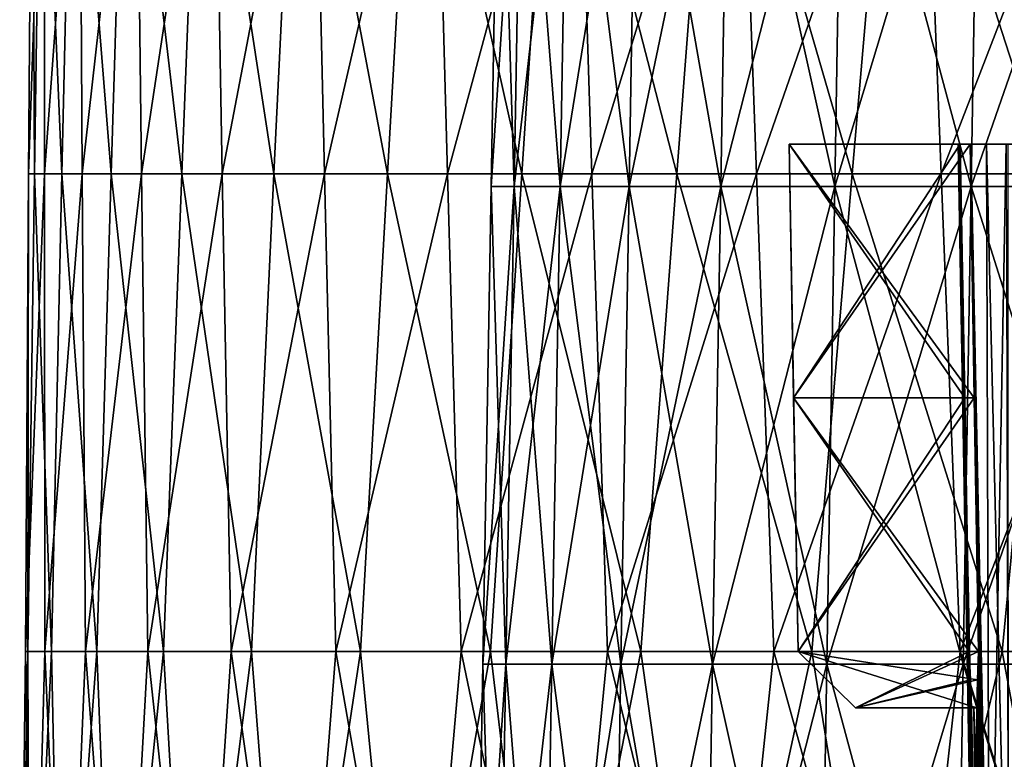
# Model space of a CAD drawing. Units: inches. Extents: x 0.92 to 5.25, y 0.24 to 3.91.
# Drawn here: x 0.92 to 1.13, y 2.76 to 2.91 of the extents above; entities that cross this region are included whole.
import ezdxf

# ---------------------------------------------------------------- set-up
doc = ezdxf.new("R2010")
doc.units = ezdxf.units.IN
doc.header["$LTSCALE"] = 21.359881
doc.header["$MEASUREMENT"] = 0
for name, color, linetype in [('1399', 7, 'CONTINUOUS'), ('1421', 7, 'CONTINUOUS'), ('1422', 7, 'CONTINUOUS'), ('1706', 7, 'CONTINUOUS'), ('1707', 7, 'CONTINUOUS'), ('1708', 7, 'CONTINUOUS'), ('1709', 7, 'CONTINUOUS'), ('1710', 7, 'CONTINUOUS'), ('1711', 7, 'CONTINUOUS'), ('1712', 7, 'CONTINUOUS'), ('1713', 7, 'CONTINUOUS'), ('1714', 7, 'CONTINUOUS'), ('1715', 7, 'CONTINUOUS'), ('1716', 7, 'CONTINUOUS'), ('1717', 7, 'CONTINUOUS'), ('1718', 7, 'CONTINUOUS'), ('3095', 7, 'CONTINUOUS'), ('3117', 7, 'CONTINUOUS')]:
    doc.layers.add(name, color=color, linetype=linetype)

msp = doc.modelspace()

# ---------------------------------------------------------------- linework, layer by layer
at = {"layer": '1399', "linetype": 'CONTINUOUS'}
for points in [[(1.14088, 2.8847, -5.81577), (1.14239, 2.8847, -5.85263), (1.08499, 2.8847, -5.85262), (1.14088, 2.8847, -5.81577)], [(1.12081, 2.8847, -5.79392), (1.14088, 2.8847, -5.81577), (1.08499, 2.8847, -5.85262), (1.12081, 2.8847, -5.79392)], [(1.08499, 2.8847, -5.85262), (1.14239, 2.8847, -5.85263), (1.08499, 2.8847, -5.85298), (1.08499, 2.8847, -5.85262)], [(1.08499, 2.8847, -5.85298), (1.14239, 2.8847, -5.85263), (1.12288, 2.8847, -5.85298), (1.08499, 2.8847, -5.85298)], [(1.08499, 2.8847, -5.79392), (1.12081, 2.8847, -5.79392), (1.08499, 2.8847, -5.85262), (1.08499, 2.8847, -5.79392)], [(1.08499, 2.8847, -5.65613), (1.12288, 2.8847, -5.65613), (1.08499, 2.8847, -5.71518), (1.08499, 2.8847, -5.65613)], [(1.08499, 2.8847, -5.71518), (1.12288, 2.8847, -5.65613), (1.12081, 2.8847, -5.71518), (1.08499, 2.8847, -5.71518)], [(1.12042, 2.8847, -5.75252), (1.13992, 2.8847, -5.75251), (1.12052, 2.8847, -5.77424), (1.12042, 2.8847, -5.75252)], [(1.13992, 2.8847, -5.75251), (1.12042, 2.8847, -5.75252), (1.12307, 2.8847, -5.65241), (1.13992, 2.8847, -5.75251)], [(1.12042, 2.8847, -5.75455), (1.12042, 2.8847, -5.75252), (1.12052, 2.8847, -5.77424), (1.12042, 2.8847, -5.75455)], [(1.12307, 2.8847, -5.65241), (1.12042, 2.8847, -5.75252), (1.12288, 2.8847, -5.65613), (1.12307, 2.8847, -5.65241)], [(1.12288, 2.8847, -5.65613), (1.12042, 2.8847, -5.75252), (1.12081, 2.8847, -5.71518), (1.12288, 2.8847, -5.65613)], [(1.12081, 2.8847, -5.71518), (1.12042, 2.8847, -5.75252), (1.12052, 2.8847, -5.73487), (1.12081, 2.8847, -5.71518)], [(1.12052, 2.8847, -5.77424), (1.13992, 2.8847, -5.75251), (1.12081, 2.8847, -5.79392), (1.12052, 2.8847, -5.77424)], [(1.13992, 2.8847, -5.75455), (1.14088, 2.8847, -5.81577), (1.12081, 2.8847, -5.79392), (1.13992, 2.8847, -5.75455)], [(1.13992, 2.8847, -5.75251), (1.13992, 2.8847, -5.75455), (1.12081, 2.8847, -5.79392), (1.13992, 2.8847, -5.75251)], [(1.12288, 2.8847, -5.85298), (1.14239, 2.8847, -5.85263), (1.13043, 2.8847, -5.95277), (1.12288, 2.8847, -5.85298)], [(1.14062, 2.8847, -5.70244), (1.13992, 2.8847, -5.75251), (1.12307, 2.8847, -5.65241), (1.14062, 2.8847, -5.70244)], [(1.1426, 2.8847, -5.6524), (1.14062, 2.8847, -5.70244), (1.12307, 2.8847, -5.65241), (1.1426, 2.8847, -5.6524)], [(1.1426, 2.8847, -5.6524), (1.12307, 2.8847, -5.65241), (1.13084, 2.8847, -5.55228), (1.1426, 2.8847, -5.6524)], [(1.13084, 2.8847, -5.55228), (1.12307, 2.8847, -5.65241), (1.12632, 2.8847, -5.60229), (1.13084, 2.8847, -5.55228)]]:
    msp.add_3dface(points, dxfattribs=at)
at = {"layer": '1421', "linetype": 'CONTINUOUS'}
for points in [[(1.12042, 2.8847, -5.75455), (1.12052, 2.8847, -5.77424), (1.12375, 2.69368, -5.75455), (1.12042, 2.8847, -5.75455)], [(1.12052, 2.8847, -5.77424), (1.12081, 2.8847, -5.79392), (1.12375, 2.69368, -5.75455), (1.12052, 2.8847, -5.77424)], [(1.12081, 2.8847, -5.79392), (1.12176, 2.83155, -5.79485), (1.12375, 2.69368, -5.75455), (1.12081, 2.8847, -5.79392)], [(1.12288, 2.8847, -5.85298), (1.13043, 2.8847, -5.95277), (1.12694, 2.69368, -5.86636), (1.12288, 2.8847, -5.85298)], [(1.12377, 2.83153, -5.85205), (1.12288, 2.8847, -5.85298), (1.12694, 2.69368, -5.86636), (1.12377, 2.83153, -5.85205)], [(1.12694, 2.69368, -5.86636), (1.13043, 2.8847, -5.95277), (1.13091, 2.69368, -5.92214), (1.12694, 2.69368, -5.86636)], [(1.12176, 2.83155, -5.79485), (1.12271, 2.7784, -5.79578), (1.12375, 2.69368, -5.75455), (1.12176, 2.83155, -5.79485)], [(1.12465, 2.7784, -5.85112), (1.12377, 2.83153, -5.85205), (1.12694, 2.69368, -5.86636), (1.12465, 2.7784, -5.85112)], [(1.12271, 2.7784, -5.79578), (1.12295, 2.7725, -5.80179), (1.12375, 2.69368, -5.75455), (1.12271, 2.7784, -5.79578)], [(1.12447, 2.7725, -5.84511), (1.12465, 2.7784, -5.85112), (1.12455, 2.69368, -5.81048), (1.12447, 2.7725, -5.84511)], [(1.12455, 2.69368, -5.81048), (1.12465, 2.7784, -5.85112), (1.12694, 2.69368, -5.86636), (1.12455, 2.69368, -5.81048)], [(1.12295, 2.7725, -5.80179), (1.1232, 2.76659, -5.8078), (1.12375, 2.69368, -5.75455), (1.12295, 2.7725, -5.80179)], [(1.1243, 2.76659, -5.83911), (1.12447, 2.7725, -5.84511), (1.12455, 2.69368, -5.81048), (1.1243, 2.76659, -5.83911)], [(1.1232, 2.76659, -5.8078), (1.12369, 2.76659, -5.82345), (1.12455, 2.69368, -5.81048), (1.1232, 2.76659, -5.8078)], [(1.12375, 2.69368, -5.75455), (1.1232, 2.76659, -5.8078), (1.12455, 2.69368, -5.81048), (1.12375, 2.69368, -5.75455)], [(1.12369, 2.76659, -5.82345), (1.1243, 2.76659, -5.83911), (1.12455, 2.69368, -5.81048), (1.12369, 2.76659, -5.82345)]]:
    msp.add_3dface(points, dxfattribs=at)
at = {"layer": '1422', "linetype": 'CONTINUOUS'}
for points in [[(1.12042, 2.8847, -5.75252), (1.12042, 2.8847, -5.75455), (1.12455, 2.69368, -5.69863), (1.12042, 2.8847, -5.75252)], [(1.12052, 2.8847, -5.73487), (1.12042, 2.8847, -5.75252), (1.12455, 2.69368, -5.69863), (1.12052, 2.8847, -5.73487)], [(1.12042, 2.8847, -5.75455), (1.12375, 2.69368, -5.75455), (1.12455, 2.69368, -5.69863), (1.12042, 2.8847, -5.75455)], [(1.12081, 2.8847, -5.71518), (1.12052, 2.8847, -5.73487), (1.12176, 2.83155, -5.71426), (1.12081, 2.8847, -5.71518)], [(1.12052, 2.8847, -5.73487), (1.12455, 2.69368, -5.69863), (1.12271, 2.7784, -5.71333), (1.12052, 2.8847, -5.73487)], [(1.12176, 2.83155, -5.71426), (1.12052, 2.8847, -5.73487), (1.12271, 2.7784, -5.71333), (1.12176, 2.83155, -5.71426)], [(1.12307, 2.8847, -5.65241), (1.12288, 2.8847, -5.65613), (1.12694, 2.69368, -5.64275), (1.12307, 2.8847, -5.65241)], [(1.12694, 2.69368, -5.64275), (1.12288, 2.8847, -5.65613), (1.12377, 2.83153, -5.65706), (1.12694, 2.69368, -5.64275)], [(1.12632, 2.8847, -5.60229), (1.12307, 2.8847, -5.65241), (1.12694, 2.69368, -5.64275), (1.12632, 2.8847, -5.60229)], [(1.13084, 2.8847, -5.55228), (1.12632, 2.8847, -5.60229), (1.13091, 2.69368, -5.58696), (1.13084, 2.8847, -5.55228)], [(1.13091, 2.69368, -5.58696), (1.12632, 2.8847, -5.60229), (1.12694, 2.69368, -5.64275), (1.13091, 2.69368, -5.58696)], [(1.12465, 2.7784, -5.65798), (1.12694, 2.69368, -5.64275), (1.12377, 2.83153, -5.65706), (1.12465, 2.7784, -5.65798)], [(1.12271, 2.7784, -5.71333), (1.12455, 2.69368, -5.69863), (1.12295, 2.7725, -5.70732), (1.12271, 2.7784, -5.71333)], [(1.12447, 2.7725, -5.66399), (1.12694, 2.69368, -5.64275), (1.12465, 2.7784, -5.65798), (1.12447, 2.7725, -5.66399)], [(1.12295, 2.7725, -5.70732), (1.12455, 2.69368, -5.69863), (1.1232, 2.76659, -5.70131), (1.12295, 2.7725, -5.70732)], [(1.1243, 2.76659, -5.67), (1.12694, 2.69368, -5.64275), (1.12447, 2.7725, -5.66399), (1.1243, 2.76659, -5.67)], [(1.1232, 2.76659, -5.70131), (1.12455, 2.69368, -5.69863), (1.12369, 2.76659, -5.68565), (1.1232, 2.76659, -5.70131)], [(1.12455, 2.69368, -5.69863), (1.12694, 2.69368, -5.64275), (1.12369, 2.76659, -5.68565), (1.12455, 2.69368, -5.69863)], [(1.12369, 2.76659, -5.68565), (1.12694, 2.69368, -5.64275), (1.1243, 2.76659, -5.67), (1.12369, 2.76659, -5.68565)]]:
    msp.add_3dface(points, dxfattribs=at)
at = {"layer": '1706', "linetype": 'CONTINUOUS'}
for points in [[(1.1232, 2.76659, -5.70131), (1.12369, 2.76659, -5.68565), (1.09886, 2.76659, -5.70131), (1.1232, 2.76659, -5.70131)], [(1.12369, 2.76659, -5.68565), (1.1243, 2.76659, -5.67), (1.09886, 2.76659, -5.70131), (1.12369, 2.76659, -5.68565)], [(1.1243, 2.76659, -5.67), (1.09886, 2.76659, -5.67), (1.09886, 2.76659, -5.70131), (1.1243, 2.76659, -5.67)]]:
    msp.add_3dface(points, dxfattribs=at)
at = {"layer": '1707', "linetype": 'CONTINUOUS'}
for points in [[(1.1243, 2.76659, -5.83911), (1.12369, 2.76659, -5.82345), (1.09886, 2.76659, -5.83911), (1.1243, 2.76659, -5.83911)], [(1.12369, 2.76659, -5.82345), (1.1232, 2.76659, -5.8078), (1.09886, 2.76659, -5.83911), (1.12369, 2.76659, -5.82345)], [(1.09886, 2.76659, -5.83911), (1.1232, 2.76659, -5.8078), (1.09886, 2.76659, -5.8078), (1.09886, 2.76659, -5.83911)]]:
    msp.add_3dface(points, dxfattribs=at)
at = {"layer": '1708', "linetype": 'CONTINUOUS'}
for points in [[(1.08499, 2.8847, -5.71518), (1.12081, 2.8847, -5.71518), (1.12176, 2.83155, -5.71426), (1.08499, 2.8847, -5.71518)], [(1.08499, 2.8847, -5.71518), (1.12176, 2.83155, -5.71426), (1.08592, 2.83155, -5.71426), (1.08499, 2.8847, -5.71518)], [(1.12176, 2.83155, -5.71426), (1.12271, 2.7784, -5.71333), (1.08592, 2.83155, -5.71426), (1.12176, 2.83155, -5.71426)], [(1.12271, 2.7784, -5.71333), (1.08684, 2.7784, -5.71333), (1.08592, 2.83155, -5.71426), (1.12271, 2.7784, -5.71333)]]:
    msp.add_3dface(points, dxfattribs=at)
at = {"layer": '1709', "linetype": 'CONTINUOUS'}
for points in [[(1.12288, 2.8847, -5.65613), (1.08499, 2.8847, -5.65613), (1.08592, 2.83155, -5.65706), (1.12288, 2.8847, -5.65613)], [(1.12377, 2.83153, -5.65706), (1.12288, 2.8847, -5.65613), (1.08592, 2.83155, -5.65706), (1.12377, 2.83153, -5.65706)], [(1.12377, 2.83153, -5.65706), (1.08592, 2.83155, -5.65706), (1.08684, 2.7784, -5.65798), (1.12377, 2.83153, -5.65706)], [(1.12465, 2.7784, -5.65798), (1.12377, 2.83153, -5.65706), (1.08684, 2.7784, -5.65798), (1.12465, 2.7784, -5.65798)]]:
    msp.add_3dface(points, dxfattribs=at)
at = {"layer": '1710', "linetype": 'CONTINUOUS'}
for points in [[(1.08499, 2.8847, -5.85298), (1.12288, 2.8847, -5.85298), (1.12377, 2.83153, -5.85205), (1.08499, 2.8847, -5.85298)], [(1.08499, 2.8847, -5.85298), (1.12377, 2.83153, -5.85205), (1.08592, 2.83155, -5.85205), (1.08499, 2.8847, -5.85298)], [(1.12377, 2.83153, -5.85205), (1.12465, 2.7784, -5.85112), (1.08592, 2.83155, -5.85205), (1.12377, 2.83153, -5.85205)], [(1.12465, 2.7784, -5.85112), (1.08684, 2.7784, -5.85112), (1.08592, 2.83155, -5.85205), (1.12465, 2.7784, -5.85112)]]:
    msp.add_3dface(points, dxfattribs=at)
at = {"layer": '1711', "linetype": 'CONTINUOUS'}
for points in [[(1.12081, 2.8847, -5.79392), (1.08499, 2.8847, -5.79392), (1.08592, 2.83155, -5.79485), (1.12081, 2.8847, -5.79392)], [(1.12176, 2.83155, -5.79485), (1.12081, 2.8847, -5.79392), (1.08592, 2.83155, -5.79485), (1.12176, 2.83155, -5.79485)], [(1.12176, 2.83155, -5.79485), (1.08592, 2.83155, -5.79485), (1.08684, 2.7784, -5.79578), (1.12176, 2.83155, -5.79485)], [(1.12271, 2.7784, -5.79578), (1.12176, 2.83155, -5.79485), (1.08684, 2.7784, -5.79578), (1.12271, 2.7784, -5.79578)]]:
    msp.add_3dface(points, dxfattribs=at)
at = {"layer": '1712', "linetype": 'CONTINUOUS'}
for points in [[(1.08684, 2.7784, -5.71333), (1.12271, 2.7784, -5.71333), (1.09886, 2.76659, -5.70131), (1.08684, 2.7784, -5.71333)], [(1.12271, 2.7784, -5.71333), (1.12295, 2.7725, -5.70732), (1.09886, 2.76659, -5.70131), (1.12271, 2.7784, -5.71333)], [(1.12295, 2.7725, -5.70732), (1.1232, 2.76659, -5.70131), (1.09886, 2.76659, -5.70131), (1.12295, 2.7725, -5.70732)]]:
    msp.add_3dface(points, dxfattribs=at)
at = {"layer": '1713', "linetype": 'CONTINUOUS'}
for points in [[(1.1243, 2.76659, -5.67), (1.12447, 2.7725, -5.66399), (1.08684, 2.7784, -5.65798), (1.1243, 2.76659, -5.67)], [(1.1243, 2.76659, -5.67), (1.08684, 2.7784, -5.65798), (1.09886, 2.76659, -5.67), (1.1243, 2.76659, -5.67)], [(1.12447, 2.7725, -5.66399), (1.12465, 2.7784, -5.65798), (1.08684, 2.7784, -5.65798), (1.12447, 2.7725, -5.66399)]]:
    msp.add_3dface(points, dxfattribs=at)
at = {"layer": '1714', "linetype": 'CONTINUOUS'}
for points in [[(1.12271, 2.7784, -5.79578), (1.08684, 2.7784, -5.79578), (1.09886, 2.76659, -5.8078), (1.12271, 2.7784, -5.79578)], [(1.12295, 2.7725, -5.80179), (1.12271, 2.7784, -5.79578), (1.09886, 2.76659, -5.8078), (1.12295, 2.7725, -5.80179)], [(1.1232, 2.76659, -5.8078), (1.12295, 2.7725, -5.80179), (1.09886, 2.76659, -5.8078), (1.1232, 2.76659, -5.8078)]]:
    msp.add_3dface(points, dxfattribs=at)
at = {"layer": '1715', "linetype": 'CONTINUOUS'}
for points in [[(1.08684, 2.7784, -5.85112), (1.12465, 2.7784, -5.85112), (1.09886, 2.76659, -5.83911), (1.08684, 2.7784, -5.85112)], [(1.12465, 2.7784, -5.85112), (1.12447, 2.7725, -5.84511), (1.09886, 2.76659, -5.83911), (1.12465, 2.7784, -5.85112)], [(1.12447, 2.7725, -5.84511), (1.1243, 2.76659, -5.83911), (1.09886, 2.76659, -5.83911), (1.12447, 2.7725, -5.84511)]]:
    msp.add_3dface(points, dxfattribs=at)
at = {"layer": '1716', "linetype": 'CONTINUOUS'}
for points in [[(1.08499, 2.8847, -5.79392), (1.08499, 2.8847, -5.85262), (1.08592, 2.83155, -5.79485), (1.08499, 2.8847, -5.79392)], [(1.08499, 2.8847, -5.85262), (1.08499, 2.8847, -5.85298), (1.08592, 2.83155, -5.85205), (1.08499, 2.8847, -5.85262)], [(1.08592, 2.83155, -5.79485), (1.08499, 2.8847, -5.85262), (1.08684, 2.7784, -5.79578), (1.08592, 2.83155, -5.79485)], [(1.08684, 2.7784, -5.79578), (1.08499, 2.8847, -5.85262), (1.08684, 2.7784, -5.85112), (1.08684, 2.7784, -5.79578)], [(1.08684, 2.7784, -5.85112), (1.08499, 2.8847, -5.85262), (1.08592, 2.83155, -5.85205), (1.08684, 2.7784, -5.85112)], [(1.08499, 2.8847, -5.65613), (1.08499, 2.8847, -5.71518), (1.08592, 2.83155, -5.65706), (1.08499, 2.8847, -5.65613)], [(1.08592, 2.83155, -5.65706), (1.08499, 2.8847, -5.71518), (1.08684, 2.7784, -5.65798), (1.08592, 2.83155, -5.65706)], [(1.08684, 2.7784, -5.65798), (1.08499, 2.8847, -5.71518), (1.08592, 2.83155, -5.71426), (1.08684, 2.7784, -5.65798)], [(1.08684, 2.7784, -5.71333), (1.08684, 2.7784, -5.65798), (1.08592, 2.83155, -5.71426), (1.08684, 2.7784, -5.71333)]]:
    msp.add_3dface(points, dxfattribs=at)
at = {"layer": '1717', "linetype": 'CONTINUOUS'}
for points in [[(1.08684, 2.7784, -5.65798), (1.08684, 2.7784, -5.71333), (1.09886, 2.76659, -5.67), (1.08684, 2.7784, -5.65798)], [(1.09886, 2.76659, -5.67), (1.08684, 2.7784, -5.71333), (1.09886, 2.76659, -5.70131), (1.09886, 2.76659, -5.67)]]:
    msp.add_3dface(points, dxfattribs=at)
at = {"layer": '1718', "linetype": 'CONTINUOUS'}
for points in [[(1.08684, 2.7784, -5.79578), (1.08684, 2.7784, -5.85112), (1.09886, 2.76659, -5.8078), (1.08684, 2.7784, -5.79578)], [(1.08684, 2.7784, -5.85112), (1.09886, 2.76659, -5.83911), (1.09886, 2.76659, -5.8078), (1.08684, 2.7784, -5.85112)]]:
    msp.add_3dface(points, dxfattribs=at)
at = {"layer": '3095', "linetype": 'CONTINUOUS'}
for points in [[(0.92907, 2.97858, -5.64738), (0.92643, 2.97858, -5.74703), (0.92567, 2.87848, -5.73136), (0.92907, 2.97858, -5.64738)], [(0.92901, 2.87848, -5.63215), (0.92907, 2.97858, -5.64738), (0.92567, 2.87848, -5.73136), (0.92901, 2.87848, -5.63215)], [(0.92567, 2.87848, -5.73136), (0.92643, 2.97858, -5.74703), (0.92688, 2.87848, -5.8306), (0.92567, 2.87848, -5.73136)], [(0.92643, 2.97858, -5.74703), (0.92838, 2.97858, -5.84668), (0.92688, 2.87848, -5.8306), (0.92643, 2.97858, -5.74703)], [(0.92688, 2.87848, -5.8306), (0.92838, 2.97858, -5.84668), (0.93264, 2.87848, -5.92969), (0.92688, 2.87848, -5.8306)], [(0.92838, 2.97858, -5.84668), (0.93492, 2.97858, -5.94615), (0.93264, 2.87848, -5.92969), (0.92838, 2.97858, -5.84668)], [(0.93631, 2.97858, -5.54797), (0.92907, 2.97858, -5.64738), (0.92901, 2.87848, -5.63215), (0.93631, 2.97858, -5.54797)], [(0.9369, 2.87848, -5.53321), (0.93631, 2.97858, -5.54797), (0.92901, 2.87848, -5.63215), (0.9369, 2.87848, -5.53321)], [(0.93264, 2.87848, -5.92969), (0.93492, 2.97858, -5.94615), (0.94295, 2.87848, -6.02842), (0.93264, 2.87848, -5.92969)], [(0.93492, 2.97858, -5.94615), (0.94604, 2.97858, -6.0452), (0.94295, 2.87848, -6.02842), (0.93492, 2.97858, -5.94615)], [(0.94811, 2.97858, -5.44899), (0.93631, 2.97858, -5.54797), (0.9369, 2.87848, -5.53321), (0.94811, 2.97858, -5.44899)], [(0.94931, 2.87848, -5.43473), (0.94811, 2.97858, -5.44899), (0.9369, 2.87848, -5.53321), (0.94931, 2.87848, -5.43473)], [(0.94295, 2.87848, -6.02842), (0.94604, 2.97858, -6.0452), (0.95777, 2.87848, -6.12656), (0.94295, 2.87848, -6.02842)], [(0.94604, 2.97858, -6.0452), (0.96171, 2.97858, -6.14364), (0.95777, 2.87848, -6.12656), (0.94604, 2.97858, -6.0452)], [(0.96447, 2.97858, -5.35067), (0.94811, 2.97858, -5.44899), (0.94931, 2.87848, -5.43473), (0.96447, 2.97858, -5.35067)], [(0.96623, 2.87848, -5.33693), (0.96447, 2.97858, -5.35067), (0.94931, 2.87848, -5.43473), (0.96623, 2.87848, -5.33693)], [(0.95777, 2.87848, -6.12656), (0.96171, 2.97858, -6.14364), (0.97707, 2.87848, -6.22392), (0.95777, 2.87848, -6.12656)], [(0.96171, 2.97858, -6.14364), (0.9819, 2.97858, -6.24125), (0.97707, 2.87848, -6.22392), (0.96171, 2.97858, -6.14364)], [(0.98534, 2.97858, -5.2532), (0.96447, 2.97858, -5.35067), (0.96623, 2.87848, -5.33693), (0.98534, 2.97858, -5.2532)], [(0.98762, 2.87848, -5.24001), (0.98534, 2.97858, -5.2532), (0.96623, 2.87848, -5.33693), (0.98762, 2.87848, -5.24001)], [(0.97707, 2.87848, -6.22392), (0.9819, 2.97858, -6.24125), (1.00083, 2.87848, -6.32029), (0.97707, 2.87848, -6.22392)], [(0.9819, 2.97858, -6.24125), (1.00656, 2.97858, -6.33783), (1.00083, 2.87848, -6.32029), (0.9819, 2.97858, -6.24125)], [(1.01067, 2.97858, -5.15679), (0.98534, 2.97858, -5.2532), (0.98762, 2.87848, -5.24001), (1.01067, 2.97858, -5.15679)], [(1.01344, 2.87848, -5.14416), (1.01067, 2.97858, -5.15679), (0.98762, 2.87848, -5.24001), (1.01344, 2.87848, -5.14416)], [(1.00083, 2.87848, -6.32029), (1.00656, 2.97858, -6.33783), (1.02897, 2.87848, -6.41548), (1.00083, 2.87848, -6.32029)], [(1.00656, 2.97858, -6.33783), (1.03565, 2.97858, -6.43317), (1.02897, 2.87848, -6.41548), (1.00656, 2.97858, -6.33783)], [(1.04043, 2.97858, -5.06166), (1.01067, 2.97858, -5.15679), (1.01344, 2.87848, -5.14416), (1.04043, 2.97858, -5.06166)], [(1.04362, 2.87848, -5.04961), (1.04043, 2.97858, -5.06166), (1.01344, 2.87848, -5.14416), (1.04362, 2.87848, -5.04961)], [(1.02897, 2.87848, -6.41548), (1.03565, 2.97858, -6.43317), (1.06146, 2.87848, -6.50927), (1.02897, 2.87848, -6.41548)], [(1.03565, 2.97858, -6.43317), (1.06911, 2.97858, -6.52706), (1.06146, 2.87848, -6.50927), (1.03565, 2.97858, -6.43317)], [(1.07453, 2.97858, -4.968), (1.04043, 2.97858, -5.06166), (1.04362, 2.87848, -5.04961), (1.07453, 2.97858, -4.968)], [(1.07811, 2.87848, -4.95653), (1.07453, 2.97858, -4.968), (1.04362, 2.87848, -5.04961), (1.07811, 2.87848, -4.95653)], [(1.06146, 2.87848, -6.50927), (1.06911, 2.97858, -6.52706), (1.09821, 2.87848, -6.60147), (1.06146, 2.87848, -6.50927)], [(1.06911, 2.97858, -6.52706), (1.10685, 2.97858, -6.61932), (1.09821, 2.87848, -6.60147), (1.06911, 2.97858, -6.52706)], [(1.11292, 2.97858, -4.87601), (1.07453, 2.97858, -4.968), (1.07811, 2.87848, -4.95653), (1.11292, 2.97858, -4.87601)], [(1.11683, 2.87848, -4.86514), (1.11292, 2.97858, -4.87601), (1.07811, 2.87848, -4.95653), (1.11683, 2.87848, -4.86514)], [(1.09821, 2.87848, -6.60147), (1.10685, 2.97858, -6.61932), (1.13915, 2.87848, -6.69189), (1.09821, 2.87848, -6.60147)], [(1.10685, 2.97858, -6.61932), (1.1488, 2.97858, -6.70974), (1.13915, 2.87848, -6.69189), (1.10685, 2.97858, -6.61932)], [(1.1555, 2.97858, -4.78589), (1.11292, 2.97858, -4.87601), (1.11683, 2.87848, -4.86514), (1.1555, 2.97858, -4.78589)], [(1.1597, 2.87848, -4.77562), (1.1555, 2.97858, -4.78589), (1.11683, 2.87848, -4.86514), (1.1597, 2.87848, -4.77562)], [(0.92901, 2.87848, -5.63215), (0.92567, 2.87848, -5.73136), (0.92502, 2.77839, -5.71561), (0.92901, 2.87848, -5.63215)], [(0.92905, 2.77839, -5.61686), (0.92901, 2.87848, -5.63215), (0.92502, 2.77839, -5.71561), (0.92905, 2.77839, -5.61686)], [(0.92502, 2.77839, -5.71561), (0.92567, 2.87848, -5.73136), (0.9255, 2.77839, -5.81445), (0.92502, 2.77839, -5.71561)], [(0.92567, 2.87848, -5.73136), (0.92688, 2.87848, -5.8306), (0.9255, 2.77839, -5.81445), (0.92567, 2.87848, -5.73136)], [(0.9255, 2.77839, -5.81445), (0.92688, 2.87848, -5.8306), (0.93049, 2.77839, -5.91315), (0.9255, 2.77839, -5.81445)], [(0.92688, 2.87848, -5.8306), (0.93264, 2.87848, -5.92969), (0.93049, 2.77839, -5.91315), (0.92688, 2.87848, -5.8306)], [(0.9369, 2.87848, -5.53321), (0.92901, 2.87848, -5.63215), (0.92905, 2.77839, -5.61686), (0.9369, 2.87848, -5.53321)], [(0.93759, 2.77839, -5.5184), (0.9369, 2.87848, -5.53321), (0.92905, 2.77839, -5.61686), (0.93759, 2.77839, -5.5184)], [(0.93049, 2.77839, -5.91315), (0.93264, 2.87848, -5.92969), (0.93998, 2.77839, -6.01153), (0.93049, 2.77839, -5.91315)], [(0.93264, 2.87848, -5.92969), (0.94295, 2.87848, -6.02842), (0.93998, 2.77839, -6.01153), (0.93264, 2.87848, -5.92969)], [(0.94931, 2.87848, -5.43473), (0.9369, 2.87848, -5.53321), (0.93759, 2.77839, -5.5184), (0.94931, 2.87848, -5.43473)], [(0.95062, 2.77839, -5.42042), (0.94931, 2.87848, -5.43473), (0.93759, 2.77839, -5.5184), (0.95062, 2.77839, -5.42042)], [(0.93998, 2.77839, -6.01153), (0.94295, 2.87848, -6.02842), (0.95395, 2.77839, -6.10937), (0.93998, 2.77839, -6.01153)], [(0.94295, 2.87848, -6.02842), (0.95777, 2.87848, -6.12656), (0.95395, 2.77839, -6.10937), (0.94295, 2.87848, -6.02842)], [(0.96623, 2.87848, -5.33693), (0.94931, 2.87848, -5.43473), (0.95062, 2.77839, -5.42042), (0.96623, 2.87848, -5.33693)], [(0.9681, 2.77839, -5.32315), (0.96623, 2.87848, -5.33693), (0.95062, 2.77839, -5.42042), (0.9681, 2.77839, -5.32315)], [(0.95395, 2.77839, -6.10937), (0.95777, 2.87848, -6.12656), (0.97238, 2.77839, -6.20648), (0.95395, 2.77839, -6.10937)], [(0.95777, 2.87848, -6.12656), (0.97707, 2.87848, -6.22392), (0.97238, 2.77839, -6.20648), (0.95777, 2.87848, -6.12656)], [(0.98762, 2.87848, -5.24001), (0.96623, 2.87848, -5.33693), (0.9681, 2.77839, -5.32315), (0.98762, 2.87848, -5.24001)], [(0.99001, 2.77839, -5.22677), (0.98762, 2.87848, -5.24001), (0.9681, 2.77839, -5.32315), (0.99001, 2.77839, -5.22677)], [(0.97238, 2.77839, -6.20648), (0.97707, 2.87848, -6.22392), (0.99522, 2.77839, -6.30263), (0.97238, 2.77839, -6.20648)], [(0.97707, 2.87848, -6.22392), (1.00083, 2.87848, -6.32029), (0.99522, 2.77839, -6.30263), (0.97707, 2.87848, -6.22392)], [(1.01344, 2.87848, -5.14416), (0.98762, 2.87848, -5.24001), (0.99001, 2.77839, -5.22677), (1.01344, 2.87848, -5.14416)], [(1.01629, 2.77839, -5.1315), (1.01344, 2.87848, -5.14416), (0.99001, 2.77839, -5.22677), (1.01629, 2.77839, -5.1315)], [(0.99522, 2.77839, -6.30263), (1.00083, 2.87848, -6.32029), (1.02242, 2.77839, -6.39765), (0.99522, 2.77839, -6.30263)], [(1.00083, 2.87848, -6.32029), (1.02897, 2.87848, -6.41548), (1.02242, 2.77839, -6.39765), (1.00083, 2.87848, -6.32029)], [(1.04362, 2.87848, -5.04961), (1.01344, 2.87848, -5.14416), (1.01629, 2.77839, -5.1315), (1.04362, 2.87848, -5.04961)], [(1.0469, 2.77839, -5.03752), (1.04362, 2.87848, -5.04961), (1.01629, 2.77839, -5.1315), (1.0469, 2.77839, -5.03752)], [(1.02242, 2.77839, -6.39765), (1.02897, 2.87848, -6.41548), (1.05394, 2.77839, -6.49133), (1.02242, 2.77839, -6.39765)], [(1.02897, 2.87848, -6.41548), (1.06146, 2.87848, -6.50927), (1.05394, 2.77839, -6.49133), (1.02897, 2.87848, -6.41548)], [(1.07811, 2.87848, -4.95653), (1.04362, 2.87848, -5.04961), (1.0469, 2.77839, -5.03752), (1.07811, 2.87848, -4.95653)], [(1.08177, 2.77839, -4.94504), (1.07811, 2.87848, -4.95653), (1.0469, 2.77839, -5.03752), (1.08177, 2.77839, -4.94504)], [(1.05394, 2.77839, -6.49133), (1.06146, 2.87848, -6.50927), (1.0897, 2.77839, -6.58346), (1.05394, 2.77839, -6.49133)], [(1.06146, 2.87848, -6.50927), (1.09821, 2.87848, -6.60147), (1.0897, 2.77839, -6.58346), (1.06146, 2.87848, -6.50927)], [(1.11683, 2.87848, -4.86514), (1.07811, 2.87848, -4.95653), (1.08177, 2.77839, -4.94504), (1.11683, 2.87848, -4.86514)], [(1.12082, 2.77839, -4.85425), (1.11683, 2.87848, -4.86514), (1.08177, 2.77839, -4.94504), (1.12082, 2.77839, -4.85425)], [(1.0897, 2.77839, -6.58346), (1.09821, 2.87848, -6.60147), (1.12963, 2.77839, -6.67387), (1.0897, 2.77839, -6.58346)], [(1.09821, 2.87848, -6.60147), (1.13915, 2.87848, -6.69189), (1.12963, 2.77839, -6.67387), (1.09821, 2.87848, -6.60147)], [(1.1597, 2.87848, -4.77562), (1.11683, 2.87848, -4.86514), (1.12082, 2.77839, -4.85425), (1.1597, 2.87848, -4.77562)], [(1.16397, 2.77839, -4.76533), (1.1597, 2.87848, -4.77562), (1.12082, 2.77839, -4.85425), (1.16397, 2.77839, -4.76533)], [(1.12963, 2.77839, -6.67387), (1.13915, 2.87848, -6.69189), (1.17364, 2.77839, -6.76237), (1.12963, 2.77839, -6.67387)], [(0.92502, 2.77839, -5.71561), (0.9255, 2.77839, -5.81445), (0.9238, 2.67829, -5.74999), (0.92502, 2.77839, -5.71561)], [(0.92632, 2.67829, -5.65014), (0.92502, 2.77839, -5.71561), (0.9238, 2.67829, -5.74999), (0.92632, 2.67829, -5.65014)], [(0.9238, 2.67829, -5.74999), (0.9255, 2.77839, -5.81445), (0.92589, 2.67829, -5.84986), (0.9238, 2.67829, -5.74999)], [(0.92905, 2.77839, -5.61686), (0.92502, 2.77839, -5.71561), (0.92632, 2.67829, -5.65014), (0.92905, 2.77839, -5.61686)], [(0.9255, 2.77839, -5.81445), (0.93049, 2.77839, -5.91315), (0.92589, 2.67829, -5.84986), (0.9255, 2.77839, -5.81445)], [(0.92589, 2.67829, -5.84986), (0.93049, 2.77839, -5.91315), (0.93259, 2.67829, -5.94952), (0.92589, 2.67829, -5.84986)], [(0.93343, 2.67829, -5.55051), (0.92905, 2.77839, -5.61686), (0.92632, 2.67829, -5.65014), (0.93343, 2.67829, -5.55051)], [(0.93759, 2.77839, -5.5184), (0.92905, 2.77839, -5.61686), (0.93343, 2.67829, -5.55051), (0.93759, 2.77839, -5.5184)], [(0.93049, 2.77839, -5.91315), (0.93998, 2.77839, -6.01153), (0.93259, 2.67829, -5.94952), (0.93049, 2.77839, -5.91315)], [(0.93259, 2.67829, -5.94952), (0.93998, 2.77839, -6.01153), (0.94388, 2.67829, -6.04876), (0.93259, 2.67829, -5.94952)], [(0.94514, 2.67829, -5.45131), (0.93759, 2.77839, -5.5184), (0.93343, 2.67829, -5.55051), (0.94514, 2.67829, -5.45131)], [(0.95062, 2.77839, -5.42042), (0.93759, 2.77839, -5.5184), (0.94514, 2.67829, -5.45131), (0.95062, 2.77839, -5.42042)], [(0.93998, 2.77839, -6.01153), (0.95395, 2.77839, -6.10937), (0.94388, 2.67829, -6.04876), (0.93998, 2.77839, -6.01153)], [(0.94388, 2.67829, -6.04876), (0.95395, 2.77839, -6.10937), (0.95973, 2.67829, -6.14738), (0.94388, 2.67829, -6.04876)], [(0.9614, 2.67829, -5.35276), (0.95062, 2.77839, -5.42042), (0.94514, 2.67829, -5.45131), (0.9614, 2.67829, -5.35276)], [(0.9681, 2.77839, -5.32315), (0.95062, 2.77839, -5.42042), (0.9614, 2.67829, -5.35276), (0.9681, 2.77839, -5.32315)], [(0.95395, 2.77839, -6.10937), (0.97238, 2.77839, -6.20648), (0.95973, 2.67829, -6.14738), (0.95395, 2.77839, -6.10937)], [(0.95973, 2.67829, -6.14738), (0.97238, 2.77839, -6.20648), (0.98011, 2.67829, -6.24517), (0.95973, 2.67829, -6.14738)], [(0.9822, 2.67829, -5.25506), (0.9681, 2.77839, -5.32315), (0.9614, 2.67829, -5.35276), (0.9822, 2.67829, -5.25506)], [(0.99001, 2.77839, -5.22677), (0.9681, 2.77839, -5.32315), (0.9822, 2.67829, -5.25506), (0.99001, 2.77839, -5.22677)], [(0.97238, 2.77839, -6.20648), (0.99522, 2.77839, -6.30263), (0.98011, 2.67829, -6.24517), (0.97238, 2.77839, -6.20648)], [(0.98011, 2.67829, -6.24517), (0.99522, 2.77839, -6.30263), (1.00499, 2.67829, -6.34191), (0.98011, 2.67829, -6.24517)], [(1.00748, 2.67829, -5.15843), (0.99001, 2.77839, -5.22677), (0.9822, 2.67829, -5.25506), (1.00748, 2.67829, -5.15843)], [(1.01629, 2.77839, -5.1315), (0.99001, 2.77839, -5.22677), (1.00748, 2.67829, -5.15843), (1.01629, 2.77839, -5.1315)], [(0.99522, 2.77839, -6.30263), (1.02242, 2.77839, -6.39765), (1.00499, 2.67829, -6.34191), (0.99522, 2.77839, -6.30263)], [(1.00499, 2.67829, -6.34191), (1.02242, 2.77839, -6.39765), (1.03429, 2.67829, -6.4374), (1.00499, 2.67829, -6.34191)], [(1.03719, 2.67829, -5.06306), (1.01629, 2.77839, -5.1315), (1.00748, 2.67829, -5.15843), (1.03719, 2.67829, -5.06306)], [(1.0469, 2.77839, -5.03752), (1.01629, 2.77839, -5.1315), (1.03719, 2.67829, -5.06306), (1.0469, 2.77839, -5.03752)], [(1.02242, 2.77839, -6.39765), (1.05394, 2.77839, -6.49133), (1.03429, 2.67829, -6.4374), (1.02242, 2.77839, -6.39765)], [(1.03429, 2.67829, -6.4374), (1.05394, 2.77839, -6.49133), (1.06797, 2.67829, -6.53143), (1.03429, 2.67829, -6.4374)], [(1.07126, 2.67829, -4.96917), (1.0469, 2.77839, -5.03752), (1.03719, 2.67829, -5.06306), (1.07126, 2.67829, -4.96917)], [(1.08177, 2.77839, -4.94504), (1.0469, 2.77839, -5.03752), (1.07126, 2.67829, -4.96917), (1.08177, 2.77839, -4.94504)], [(1.05394, 2.77839, -6.49133), (1.0897, 2.77839, -6.58346), (1.06797, 2.67829, -6.53143), (1.05394, 2.77839, -6.49133)], [(1.06797, 2.67829, -6.53143), (1.0897, 2.77839, -6.58346), (1.10596, 2.67829, -6.62382), (1.06797, 2.67829, -6.53143)], [(1.10963, 2.67829, -4.87695), (1.08177, 2.77839, -4.94504), (1.07126, 2.67829, -4.96917), (1.10963, 2.67829, -4.87695)], [(1.12082, 2.77839, -4.85425), (1.08177, 2.77839, -4.94504), (1.10963, 2.67829, -4.87695), (1.12082, 2.77839, -4.85425)], [(1.0897, 2.77839, -6.58346), (1.12963, 2.77839, -6.67387), (1.10596, 2.67829, -6.62382), (1.0897, 2.77839, -6.58346)], [(1.10596, 2.67829, -6.62382), (1.12963, 2.77839, -6.67387), (1.14816, 2.67829, -6.71435), (1.10596, 2.67829, -6.62382)], [(1.15222, 2.67829, -4.78659), (1.12082, 2.77839, -4.85425), (1.10963, 2.67829, -4.87695), (1.15222, 2.67829, -4.78659)], [(1.16397, 2.77839, -4.76533), (1.12082, 2.77839, -4.85425), (1.15222, 2.67829, -4.78659), (1.16397, 2.77839, -4.76533)], [(1.12963, 2.77839, -6.67387), (1.17364, 2.77839, -6.76237), (1.14816, 2.67829, -6.71435), (1.12963, 2.77839, -6.67387)]]:
    msp.add_3dface(points, dxfattribs=at)
at = {"layer": '3117', "linetype": 'CONTINUOUS'}
for points in [[(1.02431, 2.97593, -5.80446), (1.02431, 2.97593, -5.70465), (1.02256, 2.87585, -5.8045), (1.02431, 2.97593, -5.80446)], [(1.02431, 2.97593, -5.80446), (1.02256, 2.87585, -5.8045), (1.02739, 2.87585, -5.90427), (1.02431, 2.97593, -5.80446)], [(1.02431, 2.97593, -5.70465), (1.02913, 2.97593, -5.60496), (1.02256, 2.87585, -5.70461), (1.02431, 2.97593, -5.70465)], [(1.02431, 2.97593, -5.70465), (1.02256, 2.87585, -5.70461), (1.02256, 2.87585, -5.8045), (1.02431, 2.97593, -5.70465)], [(1.02913, 2.97593, -5.60496), (1.02739, 2.87585, -5.60483), (1.02256, 2.87585, -5.70461), (1.02913, 2.97593, -5.60496)], [(1.02913, 2.97593, -5.90415), (1.02431, 2.97593, -5.80446), (1.02739, 2.87585, -5.90427), (1.02913, 2.97593, -5.90415)], [(1.02913, 2.97593, -5.90415), (1.02739, 2.87585, -5.90427), (1.03703, 2.87585, -6.0037), (1.02913, 2.97593, -5.90415)], [(1.02913, 2.97593, -5.60496), (1.03876, 2.97593, -5.50562), (1.02739, 2.87585, -5.60483), (1.02913, 2.97593, -5.60496)], [(1.03876, 2.97593, -5.50562), (1.03703, 2.87585, -5.50541), (1.02739, 2.87585, -5.60483), (1.03876, 2.97593, -5.50562)], [(1.03876, 2.97593, -6.00349), (1.02913, 2.97593, -5.90415), (1.03703, 2.87585, -6.0037), (1.03876, 2.97593, -6.00349)], [(1.03876, 2.97593, -6.00349), (1.03703, 2.87585, -6.0037), (1.05146, 2.87585, -6.10254), (1.03876, 2.97593, -6.00349)], [(1.03876, 2.97593, -5.50562), (1.05318, 2.97593, -5.40686), (1.03703, 2.87585, -5.50541), (1.03876, 2.97593, -5.50562)], [(1.05318, 2.97593, -5.40686), (1.05146, 2.87585, -5.40657), (1.03703, 2.87585, -5.50541), (1.05318, 2.97593, -5.40686)], [(1.05318, 2.97593, -6.10225), (1.03876, 2.97593, -6.00349), (1.05146, 2.87585, -6.10254), (1.05318, 2.97593, -6.10225)], [(1.05318, 2.97593, -6.10225), (1.05146, 2.87585, -6.10254), (1.07065, 2.87585, -6.20057), (1.05318, 2.97593, -6.10225)], [(1.05318, 2.97593, -5.40686), (1.07236, 2.97593, -5.30891), (1.05146, 2.87585, -5.40657), (1.05318, 2.97593, -5.40686)], [(1.07236, 2.97593, -5.30891), (1.07065, 2.87585, -5.30853), (1.05146, 2.87585, -5.40657), (1.07236, 2.97593, -5.30891)], [(1.07236, 2.97593, -6.2002), (1.05318, 2.97593, -6.10225), (1.07065, 2.87585, -6.20057), (1.07236, 2.97593, -6.2002)], [(1.07236, 2.97593, -6.2002), (1.07065, 2.87585, -6.20057), (1.09456, 2.87585, -6.29756), (1.07236, 2.97593, -6.2002)], [(1.07236, 2.97593, -5.30891), (1.09624, 2.97593, -5.21201), (1.07065, 2.87585, -5.30853), (1.07236, 2.97593, -5.30891)], [(1.09624, 2.97593, -5.21201), (1.09456, 2.87585, -5.21155), (1.07065, 2.87585, -5.30853), (1.09624, 2.97593, -5.21201)], [(1.09624, 2.97593, -6.2971), (1.07236, 2.97593, -6.2002), (1.09456, 2.87585, -6.29756), (1.09624, 2.97593, -6.2971)], [(1.09624, 2.97593, -6.2971), (1.09456, 2.87585, -6.29756), (1.12312, 2.87585, -6.39328), (1.09624, 2.97593, -6.2971)], [(1.09624, 2.97593, -5.21201), (1.12478, 2.97593, -5.11637), (1.09456, 2.87585, -5.21155), (1.09624, 2.97593, -5.21201)], [(1.12478, 2.97593, -5.11637), (1.12312, 2.87585, -5.11583), (1.09456, 2.87585, -5.21155), (1.12478, 2.97593, -5.11637)], [(1.12478, 2.97593, -6.39274), (1.09624, 2.97593, -6.2971), (1.12312, 2.87585, -6.39328), (1.12478, 2.97593, -6.39274)], [(1.12478, 2.97593, -6.39274), (1.12312, 2.87585, -6.39328), (1.15628, 2.87585, -6.48751), (1.12478, 2.97593, -6.39274)], [(1.12478, 2.97593, -5.11637), (1.15791, 2.97593, -5.02222), (1.12312, 2.87585, -5.11583), (1.12478, 2.97593, -5.11637)], [(1.15791, 2.97593, -5.02222), (1.15628, 2.87585, -5.0216), (1.12312, 2.87585, -5.11583), (1.15791, 2.97593, -5.02222)], [(1.15791, 2.97593, -6.48689), (1.12478, 2.97593, -6.39274), (1.15628, 2.87585, -6.48751), (1.15791, 2.97593, -6.48689)], [(1.02565, 2.77576, -5.60471), (1.02082, 2.77576, -5.70457), (1.02739, 2.87585, -5.60483), (1.02565, 2.77576, -5.60471)], [(1.02082, 2.77576, -5.70457), (1.02082, 2.77576, -5.80454), (1.02256, 2.87585, -5.70461), (1.02082, 2.77576, -5.70457)], [(1.02739, 2.87585, -5.60483), (1.02082, 2.77576, -5.70457), (1.02256, 2.87585, -5.70461), (1.02739, 2.87585, -5.60483)], [(1.02082, 2.77576, -5.80454), (1.02565, 2.77576, -5.9044), (1.02256, 2.87585, -5.8045), (1.02082, 2.77576, -5.80454)], [(1.02256, 2.87585, -5.70461), (1.02082, 2.77576, -5.80454), (1.02256, 2.87585, -5.8045), (1.02256, 2.87585, -5.70461)], [(1.02256, 2.87585, -5.8045), (1.02565, 2.77576, -5.9044), (1.02739, 2.87585, -5.90427), (1.02256, 2.87585, -5.8045)], [(1.03529, 2.77576, -5.5052), (1.02565, 2.77576, -5.60471), (1.03703, 2.87585, -5.50541), (1.03529, 2.77576, -5.5052)], [(1.03703, 2.87585, -5.50541), (1.02565, 2.77576, -5.60471), (1.02739, 2.87585, -5.60483), (1.03703, 2.87585, -5.50541)], [(1.02565, 2.77576, -5.9044), (1.03529, 2.77576, -6.00391), (1.02739, 2.87585, -5.90427), (1.02565, 2.77576, -5.9044)], [(1.02739, 2.87585, -5.90427), (1.03529, 2.77576, -6.00391), (1.03703, 2.87585, -6.0037), (1.02739, 2.87585, -5.90427)], [(1.04974, 2.77576, -5.40627), (1.03529, 2.77576, -5.5052), (1.05146, 2.87585, -5.40657), (1.04974, 2.77576, -5.40627)], [(1.05146, 2.87585, -5.40657), (1.03529, 2.77576, -5.5052), (1.03703, 2.87585, -5.50541), (1.05146, 2.87585, -5.40657)], [(1.03529, 2.77576, -6.00391), (1.04974, 2.77576, -6.10284), (1.03703, 2.87585, -6.0037), (1.03529, 2.77576, -6.00391)], [(1.03703, 2.87585, -6.0037), (1.04974, 2.77576, -6.10284), (1.05146, 2.87585, -6.10254), (1.03703, 2.87585, -6.0037)], [(1.06895, 2.77576, -5.30816), (1.04974, 2.77576, -5.40627), (1.07065, 2.87585, -5.30853), (1.06895, 2.77576, -5.30816)], [(1.07065, 2.87585, -5.30853), (1.04974, 2.77576, -5.40627), (1.05146, 2.87585, -5.40657), (1.07065, 2.87585, -5.30853)], [(1.04974, 2.77576, -6.10284), (1.06895, 2.77576, -6.20095), (1.05146, 2.87585, -6.10254), (1.04974, 2.77576, -6.10284)], [(1.05146, 2.87585, -6.10254), (1.06895, 2.77576, -6.20095), (1.07065, 2.87585, -6.20057), (1.05146, 2.87585, -6.10254)], [(1.09287, 2.77576, -5.21109), (1.06895, 2.77576, -5.30816), (1.09456, 2.87585, -5.21155), (1.09287, 2.77576, -5.21109)], [(1.09456, 2.87585, -5.21155), (1.06895, 2.77576, -5.30816), (1.07065, 2.87585, -5.30853), (1.09456, 2.87585, -5.21155)], [(1.06895, 2.77576, -6.20095), (1.09287, 2.77576, -6.29802), (1.07065, 2.87585, -6.20057), (1.06895, 2.77576, -6.20095)], [(1.07065, 2.87585, -6.20057), (1.09287, 2.77576, -6.29802), (1.09456, 2.87585, -6.29756), (1.07065, 2.87585, -6.20057)], [(1.12146, 2.77576, -5.11529), (1.09287, 2.77576, -5.21109), (1.12312, 2.87585, -5.11583), (1.12146, 2.77576, -5.11529)], [(1.12312, 2.87585, -5.11583), (1.09287, 2.77576, -5.21109), (1.09456, 2.87585, -5.21155), (1.12312, 2.87585, -5.11583)], [(1.09287, 2.77576, -6.29802), (1.12146, 2.77576, -6.39382), (1.09456, 2.87585, -6.29756), (1.09287, 2.77576, -6.29802)], [(1.09456, 2.87585, -6.29756), (1.12146, 2.77576, -6.39382), (1.12312, 2.87585, -6.39328), (1.09456, 2.87585, -6.29756)], [(1.15464, 2.77576, -5.02098), (1.12146, 2.77576, -5.11529), (1.15628, 2.87585, -5.0216), (1.15464, 2.77576, -5.02098)], [(1.15628, 2.87585, -5.0216), (1.12146, 2.77576, -5.11529), (1.12312, 2.87585, -5.11583), (1.15628, 2.87585, -5.0216)], [(1.12146, 2.77576, -6.39382), (1.15464, 2.77576, -6.48813), (1.12312, 2.87585, -6.39328), (1.12146, 2.77576, -6.39382)], [(1.12312, 2.87585, -6.39328), (1.15464, 2.77576, -6.48813), (1.15628, 2.87585, -6.48751), (1.12312, 2.87585, -6.39328)], [(1.0239, 2.67568, -5.60458), (1.01907, 2.67568, -5.70452), (1.02565, 2.77576, -5.60471), (1.0239, 2.67568, -5.60458)], [(1.01907, 2.67568, -5.70452), (1.01907, 2.67568, -5.80458), (1.02082, 2.77576, -5.70457), (1.01907, 2.67568, -5.70452)], [(1.02565, 2.77576, -5.60471), (1.01907, 2.67568, -5.70452), (1.02082, 2.77576, -5.70457), (1.02565, 2.77576, -5.60471)], [(1.01907, 2.67568, -5.80458), (1.0239, 2.67568, -5.90453), (1.02082, 2.77576, -5.80454), (1.01907, 2.67568, -5.80458)], [(1.02082, 2.77576, -5.70457), (1.01907, 2.67568, -5.80458), (1.02082, 2.77576, -5.80454), (1.02082, 2.77576, -5.70457)], [(1.02082, 2.77576, -5.80454), (1.0239, 2.67568, -5.90453), (1.02565, 2.77576, -5.9044), (1.02082, 2.77576, -5.80454)], [(1.03356, 2.67568, -5.50499), (1.0239, 2.67568, -5.60458), (1.03529, 2.77576, -5.5052), (1.03356, 2.67568, -5.50499)], [(1.03529, 2.77576, -5.5052), (1.0239, 2.67568, -5.60458), (1.02565, 2.77576, -5.60471), (1.03529, 2.77576, -5.5052)], [(1.0239, 2.67568, -5.90453), (1.03356, 2.67568, -6.00412), (1.02565, 2.77576, -5.9044), (1.0239, 2.67568, -5.90453)], [(1.02565, 2.77576, -5.9044), (1.03356, 2.67568, -6.00412), (1.03529, 2.77576, -6.00391), (1.02565, 2.77576, -5.9044)], [(1.04802, 2.67568, -5.40598), (1.03356, 2.67568, -5.50499), (1.04974, 2.77576, -5.40627), (1.04802, 2.67568, -5.40598)], [(1.04974, 2.77576, -5.40627), (1.03356, 2.67568, -5.50499), (1.03529, 2.77576, -5.5052), (1.04974, 2.77576, -5.40627)], [(1.03356, 2.67568, -6.00412), (1.04802, 2.67568, -6.10313), (1.03529, 2.77576, -6.00391), (1.03356, 2.67568, -6.00412)], [(1.03529, 2.77576, -6.00391), (1.04802, 2.67568, -6.10313), (1.04974, 2.77576, -6.10284), (1.03529, 2.77576, -6.00391)], [(1.06724, 2.67568, -5.30778), (1.04802, 2.67568, -5.40598), (1.06895, 2.77576, -5.30816), (1.06724, 2.67568, -5.30778)], [(1.06895, 2.77576, -5.30816), (1.04802, 2.67568, -5.40598), (1.04974, 2.77576, -5.40627), (1.06895, 2.77576, -5.30816)], [(1.04802, 2.67568, -6.10313), (1.06724, 2.67568, -6.20133), (1.04974, 2.77576, -6.10284), (1.04802, 2.67568, -6.10313)], [(1.04974, 2.77576, -6.10284), (1.06724, 2.67568, -6.20133), (1.06895, 2.77576, -6.20095), (1.04974, 2.77576, -6.10284)], [(1.09119, 2.67568, -5.21063), (1.06724, 2.67568, -5.30778), (1.09287, 2.77576, -5.21109), (1.09119, 2.67568, -5.21063)], [(1.09287, 2.77576, -5.21109), (1.06724, 2.67568, -5.30778), (1.06895, 2.77576, -5.30816), (1.09287, 2.77576, -5.21109)], [(1.06724, 2.67568, -6.20133), (1.09119, 2.67568, -6.29848), (1.06895, 2.77576, -6.20095), (1.06724, 2.67568, -6.20133)], [(1.06895, 2.77576, -6.20095), (1.09119, 2.67568, -6.29848), (1.09287, 2.77576, -6.29802), (1.06895, 2.77576, -6.20095)], [(1.1198, 2.67568, -5.11475), (1.09119, 2.67568, -5.21063), (1.12146, 2.77576, -5.11529), (1.1198, 2.67568, -5.11475)], [(1.12146, 2.77576, -5.11529), (1.09119, 2.67568, -5.21063), (1.09287, 2.77576, -5.21109), (1.12146, 2.77576, -5.11529)], [(1.09119, 2.67568, -6.29848), (1.1198, 2.67568, -6.39436), (1.09287, 2.77576, -6.29802), (1.09119, 2.67568, -6.29848)], [(1.09287, 2.77576, -6.29802), (1.1198, 2.67568, -6.39436), (1.12146, 2.77576, -6.39382), (1.09287, 2.77576, -6.29802)], [(1.15301, 2.67568, -5.02036), (1.1198, 2.67568, -5.11475), (1.15464, 2.77576, -5.02098), (1.15301, 2.67568, -5.02036)], [(1.15464, 2.77576, -5.02098), (1.1198, 2.67568, -5.11475), (1.12146, 2.77576, -5.11529), (1.15464, 2.77576, -5.02098)], [(1.1198, 2.67568, -6.39436), (1.15301, 2.67568, -6.48875), (1.12146, 2.77576, -6.39382), (1.1198, 2.67568, -6.39436)], [(1.12146, 2.77576, -6.39382), (1.15301, 2.67568, -6.48875), (1.15464, 2.77576, -6.48813), (1.12146, 2.77576, -6.39382)]]:
    msp.add_3dface(points, dxfattribs=at)

doc.saveas('drawing.dxf')
